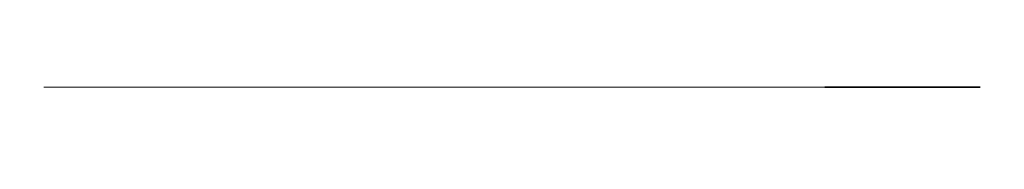
# Model space of a CAD drawing. Extents: x 619718 to 908907, y -132408 to -3330.
# Drawn here: x 872382 to 872398, y -132285 to -132282 of the extents above; entities that cross this region are included whole.
import ezdxf

# ---------------------------------------------------------------- set-up
doc = ezdxf.new("R2010")
doc.units = 0
doc.header["$MEASUREMENT"] = 0
doc.layers.add('Наружные стены_Ном_пера__201', color=7, linetype='Continuous', lineweight=35)
doc.layers.add('Наружные стены_Ном_пера__21', color=7, linetype='Continuous', lineweight=20)
pattern_1 = [(0, (870368.44, -132408.45), (0, 125), []), (90, (870368.44, -132408.45), (-250, 0), [])]
pattern_2 = [(0, (870368.44, -132408.45), (0, 125), []), (90, (870368.44, -132408.45), (-250, 0), [])]

msp = doc.modelspace()

# ---------------------------------------------------------------- hatches: boundary and pattern name
at = {"layer": 'Наружные стены_Ном_пера__201', "linetype": 'Continuous'}
h = msp.add_hatch(dxfattribs=at)
h.set_pattern_fill('НАВЕСНАЯ_СИСТЕМА', color=256, style=0, pattern_type=2)
h.set_pattern_definition([(14.4328, (870368.437, -131617.533), (0, 32.17073), []), (90, (870368.44, -131617.53), (250, 64.34), [])])
h.paths.add_polyline_path([(872383.09, -132282.219), (872382.724, -132282.367), (872383.648, -132282.367), (872383.859, -132282.219)], flags=0)
h = msp.add_hatch(dxfattribs=at)
h.set_pattern_fill('НАВЕСНАЯ_СИСТЕМА', color=256, style=0, pattern_type=2)
h.set_pattern_definition([(5.3815, (870368.437, -130855.54), (0, 43.946), []), (90, (870368.44, -130855.54), (250, 23.55), [])])
h.paths.add_polyline_path([(872383.859, -132282.219), (872383.648, -132282.367), (872384.826, -132282.367), (872384.88, -132282.219)], flags=0)
h = msp.add_hatch(dxfattribs=at)
h.set_pattern_fill('НАВЕСНАЯ_СИСТЕМА', color=256, style=0, pattern_type=2)
h.set_pattern_definition([(0, (870368.437, -130608.56), (0, 45.4963), []), (90, (870368.44, -130608.56), (-250, 0), [])])
h.paths.add_polyline_path([(872384.88, -132282.219), (872384.826, -132282.367), (872394.991, -132282.367), (872394.937, -132282.219)], flags=0)
h = msp.add_hatch(dxfattribs=at)
h.set_pattern_fill('НАВЕСНАЯ_СИСТЕМА', color=256, style=0, pattern_type=2)
h.set_pattern_definition([(354.6185, (870368.437, -130474.686), (0, 43.946), []), (90, (870368.44, -130474.69), (-250, 23.55), [])])
h.paths.add_polyline_path([(872394.937, -132282.219), (872394.991, -132282.367), (872396.17, -132282.367), (872395.959, -132282.219)], flags=0)
h = msp.add_hatch(dxfattribs=at)
h.set_pattern_fill('НАВЕСНАЯ_СИСТЕМА', color=256, style=0, pattern_type=2)
h.set_pattern_definition([(345.5672, (870368.437, -130577.018), (0, 32.17073), []), (90, (870368.44, -130577.02), (-250, 64.341), [])])
h.paths.add_polyline_path([(872395.959, -132282.219), (872396.17, -132282.367), (872397.093, -132282.367), (872396.727, -132282.219)], flags=0)
h = msp.add_hatch(dxfattribs=at)
h.set_pattern_fill('НАВЕСНАЯ_СИСТЕМА', color=256, style=0, pattern_type=2)
h.set_pattern_definition([(340.62994, (870368.437, -131136.059), (0, 11.775304), []), (90, (870368.44, -131136.06), (-250, 87.892), [])])
h.paths.add_polyline_path([(872396.727, -132282.219), (872397.093, -132282.367), (872397.409, -132282.367), (872397.001, -132282.219)], flags=0)
h = msp.add_hatch(dxfattribs=at)
h.set_pattern_fill('НАВЕСНАЯ_СИСТЕМА', color=256, style=0, pattern_type=2)
h.set_pattern_definition([(12.253, (870368.44, -128992.95), (0, 101.3135), []), (90, (870368.44, -128992.95), (250, 54.294), [])])
h.paths.add_polyline_path([(872383.648, -132282.367), (872383.475, -132282.646), (872384.783, -132282.646), (872384.826, -132282.367)], flags=0)
h = msp.add_hatch(dxfattribs=at)
h.set_pattern_fill('НАВЕСНАЯ_СИСТЕМА', color=256, style=0, pattern_type=2)
h.set_pattern_definition([(0, (870368.44, -128423.56), (0, 104.8875), []), (90, (870368.44, -128423.56), (-250, 0), [])])
h.paths.add_polyline_path([(872384.826, -132282.367), (872384.783, -132282.646), (872395.035, -132282.646), (872394.991, -132282.367)], flags=0)
h = msp.add_hatch(dxfattribs=at)
h.set_pattern_fill('НАВЕСНАЯ_СИСТЕМА', color=256, style=0, pattern_type=2)
h.set_pattern_definition([(347.747, (870368.44, -128114.92), (0, 101.3135), []), (90, (870368.44, -128114.92), (-250, 54.294), [])])
h.paths.add_polyline_path([(872394.991, -132282.367), (872395.035, -132282.646), (872396.342, -132282.646), (872396.17, -132282.367)], flags=0)
h = msp.add_hatch(dxfattribs=at)
h.set_pattern_fill('НАВЕСНАЯ_СИСТЕМА', color=256, style=0, pattern_type=2)
h.set_pattern_definition([(320.97496, (870368.437, -129639.66), (0, 27.14687), []), (90, (870368.44, -129639.66), (-250, 202.627), [])])
h.paths.add_polyline_path([(872397.093, -132282.367), (872397.391, -132282.646), (872397.741, -132282.646), (872397.409, -132282.367)], flags=0)
h = msp.add_hatch(dxfattribs=at)
h.set_pattern_fill('НАВЕСНАЯ_СИСТЕМА', color=256, style=0, pattern_type=2)
h.set_pattern_definition(pattern_1)
h.paths.add_polyline_path([(872383.475, -132282.646), (872383.363, -132283.022), (872384.754, -132283.022), (872384.783, -132282.646)], flags=0)
h = msp.add_hatch(dxfattribs=at)
h.set_pattern_fill('НАВЕСНАЯ_СИСТЕМА', color=256, style=0, pattern_type=2)
h.set_pattern_definition(pattern_1)
h.paths.add_polyline_path([(872384.783, -132282.646), (872384.754, -132283.022), (872395.063, -132283.022), (872395.035, -132282.646)], flags=0)
h = msp.add_hatch(dxfattribs=at)
h.set_pattern_fill('НАВЕСНАЯ_СИСТЕМА', color=256, style=0, pattern_type=2)
h.set_pattern_definition(pattern_1)
h.paths.add_polyline_path([(872395.035, -132282.646), (872395.063, -132283.022), (872396.454, -132283.022), (872396.342, -132282.646)], flags=0)
h = msp.add_hatch(dxfattribs=at)
h.set_pattern_fill('НАВЕСНАЯ_СИСТЕМА', color=256, style=0, pattern_type=2)
h.set_pattern_definition([(120.8675, (873704.532, -132408.45), (33.49365, 0), []), (1e-14, (873704.53, -132408.45), (-149.43, 250), [])])
h.paths.add_polyline_path([(872397.391, -132282.646), (872397.586, -132283.022), (872397.958, -132283.022), (872397.741, -132282.646)], flags=0)
h = msp.add_hatch(dxfattribs=at)
h.set_pattern_fill('НАВЕСНАЯ_СИСТЕМА', color=256, style=0, pattern_type=2)
h.set_pattern_definition(pattern_2)
h.paths.add_polyline_path([(872395.063, -132283.022), (872395.073, -132283.45), (872396.493, -132283.45), (872396.454, -132283.022)], flags=0)
h = msp.add_hatch(dxfattribs=at)
h.set_pattern_fill('НАВЕСНАЯ_СИСТЕМА', color=256, style=0, pattern_type=2)
h.set_pattern_definition(pattern_1)
h.paths.add_polyline_path([(872396.454, -132283.022), (872396.493, -132283.45), (872397.653, -132283.45), (872397.586, -132283.022)], flags=0)
h = msp.add_hatch(dxfattribs=at)
h.set_pattern_fill('НАВЕСНАЯ_СИСТЕМА', color=256, style=0, pattern_type=2)
h.set_pattern_definition([(100.3453, (873652.458, -132408.45), (33.49365, 0), []), (1e-14, (873652.46, -132408.45), (-45.637, 250), [])])
h.paths.add_polyline_path([(872397.586, -132283.022), (872397.653, -132283.45), (872398.034, -132283.45), (872397.958, -132283.022)], flags=0)
h = msp.add_hatch(dxfattribs=at)
h.set_pattern_fill('НАВЕСНАЯ_СИСТЕМА', color=256, style=0, pattern_type=2)
h.set_pattern_definition([(120.8675, (871224.714, -132408.45), (-33.49365, 0), []), (180, (871224.71, -132408.45), (-149.43, 250), [])])
h.paths.add_polyline_path([(872381.859, -132283.877), (872382.076, -132284.253), (872382.426, -132284.253), (872382.232, -132283.877)], flags=0)
h = msp.add_hatch(dxfattribs=at)
h.set_pattern_fill('НАВЕСНАЯ_СИСТЕМА', color=256, style=0, pattern_type=2)
h.set_pattern_definition([(320.975, (870368.437, -131650.401), (0, 27.14687), []), (270, (870368.44, -131650.4), (-250, 202.627), [])])
h.paths.add_polyline_path([(872382.076, -132284.253), (872382.409, -132284.532), (872382.724, -132284.532), (872382.426, -132284.253)], flags=0)
h = msp.add_hatch(dxfattribs=at)
h.set_pattern_fill('НАВЕСНАЯ_СИСТЕМА', color=256, style=0, pattern_type=2)
h.set_pattern_definition([(340.62994, (870368.437, -132009.47), (0, 11.775304), []), (270, (870368.44, -132009.47), (-250, 87.892), [])])
h.paths.add_polyline_path([(872382.409, -132284.532), (872382.817, -132284.681), (872383.09, -132284.681), (872382.724, -132284.532)], flags=0)
h = msp.add_hatch(dxfattribs=at)
h.set_pattern_fill('НАВЕСНАЯ_СИСТЕМА', color=256, style=0, pattern_type=2)
h.set_pattern_definition([(345.5672, (870368.437, -132949.366), (0, 32.17073), []), (270, (870368.44, -132949.37), (-250, 64.34), [])])
h.paths.add_polyline_path([(872382.724, -132284.532), (872383.09, -132284.681), (872383.859, -132284.681), (872383.648, -132284.532)], flags=0)
at = {"layer": 'Наружные стены_Ном_пера__21', "linetype": 'Continuous'}
h = msp.add_hatch(dxfattribs=at)
h.set_pattern_fill('НАВЕСНАЯ_СИСТЕМА', color=256, style=0, pattern_type=2)
h.set_pattern_definition([(19.37006, (870368.437, -132557.43), (0, 11.775304), []), (90, (870368.44, -132557.43), (250, 87.892), [])])
h.paths.add_polyline_path([(872382.817, -132282.219), (872382.409, -132282.367), (872382.724, -132282.367), (872383.09, -132282.219)], flags=0)
h = msp.add_hatch(dxfattribs=at)
h.set_pattern_fill('НАВЕСНАЯ_СИСТЕМА', color=256, style=0, pattern_type=2)
h.set_pattern_definition([(39.025, (870368.437, -132916.498), (0, 27.14687), []), (90, (870368.44, -132916.5), (250, 202.627), [])])
h.paths.add_polyline_path([(872382.409, -132282.367), (872382.076, -132282.646), (872382.426, -132282.646), (872382.724, -132282.367)], flags=0)
h = msp.add_hatch(dxfattribs=at)
h.set_pattern_fill('НАВЕСНАЯ_СИСТЕМА', color=256, style=0, pattern_type=2)
h.set_pattern_definition([(30.682, (870368.44, -130749.654), (0, 74.1666), []), (90, (870368.44, -130749.65), (250, 148.333), [])])
h.paths.add_polyline_path([(872382.724, -132282.367), (872382.426, -132282.646), (872383.475, -132282.646), (872383.648, -132282.367)], flags=0)
h = msp.add_hatch(dxfattribs=at)
h.set_pattern_fill('НАВЕСНАЯ_СИСТЕМА', color=256, style=0, pattern_type=2)
h.set_pattern_definition([(329.318, (870368.44, -128350.84), (0, 74.1666), []), (90, (870368.44, -128350.84), (-250, 148.333), [])])
h.paths.add_polyline_path([(872396.17, -132282.367), (872396.342, -132282.646), (872397.391, -132282.646), (872397.093, -132282.367)], flags=0)
h = msp.add_hatch(dxfattribs=at)
h.set_pattern_fill('НАВЕСНАЯ_СИСТЕМА', color=256, style=0, pattern_type=2)
h.set_pattern_definition([(59.1325, (871075.285, -132408.45), (-33.49365, 0), []), (180, (871075.29, -132408.45), (149.43, 250), [])])
h.paths.add_polyline_path([(872382.076, -132282.646), (872381.859, -132283.022), (872382.232, -132283.022), (872382.426, -132282.646)], flags=0)
h = msp.add_hatch(dxfattribs=at)
h.set_pattern_fill('НАВЕСНАЯ_СИСТЕМА', color=256, style=0, pattern_type=2)
h.set_pattern_definition([(50.7685, (867682.02, -132408.45), (-125, 0), []), (180, (867682.02, -132408.45), (204.124, 250), [])])
h.paths.add_polyline_path([(872382.426, -132282.646), (872382.232, -132283.022), (872383.363, -132283.022), (872383.475, -132282.646)], flags=0)
h = msp.add_hatch(dxfattribs=at)
h.set_pattern_fill('НАВЕСНАЯ_СИСТЕМА', color=256, style=0, pattern_type=2)
h.set_pattern_definition([(129.2315, (877097.795, -132408.45), (125, 0), []), (4e-15, (877097.8, -132408.45), (-204.124, 250), [])])
h.paths.add_polyline_path([(872396.342, -132282.646), (872396.454, -132283.022), (872397.586, -132283.022), (872397.391, -132282.646)], flags=0)
h = msp.add_hatch(dxfattribs=at)
h.set_pattern_fill('НАВЕСНАЯ_СИСТЕМА', color=256, style=0, pattern_type=2)
h.set_pattern_definition([(79.6547, (871127.36, -132408.45), (-33.49365, 0), []), (180, (871127.36, -132408.45), (45.637, 250), [])])
h.paths.add_polyline_path([(872381.859, -132283.022), (872381.784, -132283.45), (872382.164, -132283.45), (872382.232, -132283.022)], flags=0)
h = msp.add_hatch(dxfattribs=at)
h.set_pattern_fill('НАВЕСНАЯ_СИСТЕМА', color=256, style=0, pattern_type=2)
h.set_pattern_definition(pattern_2)
h.paths.add_polyline_path([(872382.232, -132283.022), (872382.164, -132283.45), (872383.324, -132283.45), (872383.363, -132283.022)], flags=0)
h = msp.add_hatch(dxfattribs=at)
h.set_pattern_fill('НАВЕСНАЯ_СИСТЕМА', color=256, style=0, pattern_type=2)
h.set_pattern_definition(pattern_1)
h.paths.add_polyline_path([(872383.363, -132283.022), (872383.324, -132283.45), (872384.744, -132283.45), (872384.754, -132283.022)], flags=0)
h = msp.add_hatch(dxfattribs=at)
h.set_pattern_fill('НАВЕСНАЯ_СИСТЕМА', color=256, style=0, pattern_type=2)
h.set_pattern_definition(pattern_1)
h.paths.add_polyline_path([(872384.754, -132283.022), (872384.744, -132283.45), (872395.073, -132283.45), (872395.063, -132283.022)], flags=0)
h = msp.add_hatch(dxfattribs=at)
h.set_pattern_fill('НАВЕСНАЯ_СИСТЕМА', color=256, style=0, pattern_type=2)
h.set_pattern_definition([(100.3453, (871172.996, -132408.45), (-33.49365, 0), []), (180, (871173, -132408.45), (-45.637, 250), [])])
h.paths.add_polyline_path([(872381.784, -132283.45), (872381.859, -132283.877), (872382.232, -132283.877), (872382.164, -132283.45)], flags=0)
h = msp.add_hatch(dxfattribs=at)
h.set_pattern_fill('НАВЕСНАЯ_СИСТЕМА', color=256, style=0, pattern_type=2)
h.set_pattern_definition([(104.002, (867815.5, -132408.45), (-125, 0), []), (180, (867815.5, -132408.45), (-62.341, 250), [])])
h.paths.add_polyline_path([(872382.164, -132283.45), (872382.232, -132283.877), (872383.363, -132283.877), (872383.324, -132283.45)], flags=0)
h = msp.add_hatch(dxfattribs=at)
h.set_pattern_fill('НАВЕСНАЯ_СИСТЕМА', color=256, style=0, pattern_type=2)
h.set_pattern_definition(pattern_1)
h.paths.add_polyline_path([(872383.324, -132283.45), (872383.363, -132283.877), (872384.754, -132283.877), (872384.744, -132283.45)], flags=0)
h = msp.add_hatch(dxfattribs=at)
h.set_pattern_fill('НАВЕСНАЯ_СИСТЕМА', color=256, style=0, pattern_type=2)
h.set_pattern_definition(pattern_1)
h.paths.add_polyline_path([(872384.744, -132283.45), (872384.754, -132283.877), (872395.063, -132283.877), (872395.073, -132283.45)], flags=0)
h = msp.add_hatch(dxfattribs=at)
h.set_pattern_fill('НАВЕСНАЯ_СИСТЕМА', color=256, style=0, pattern_type=2)
h.set_pattern_definition(pattern_1)
h.paths.add_polyline_path([(872395.073, -132283.45), (872395.063, -132283.877), (872396.454, -132283.877), (872396.493, -132283.45)], flags=0)
h = msp.add_hatch(dxfattribs=at)
h.set_pattern_fill('НАВЕСНАЯ_СИСТЕМА', color=256, style=0, pattern_type=2)
h.set_pattern_definition([(75.998, (876964.32, -132408.45), (125, 0), []), (4e-15, (876964.32, -132408.45), (62.341, 250), [])])
h.paths.add_polyline_path([(872396.493, -132283.45), (872396.454, -132283.877), (872397.586, -132283.877), (872397.653, -132283.45)], flags=0)
h = msp.add_hatch(dxfattribs=at)
h.set_pattern_fill('НАВЕСНАЯ_СИСТЕМА', color=256, style=0, pattern_type=2)
h.set_pattern_definition([(79.6547, (873606.82, -132408.45), (33.49365, 0), []), (1e-14, (873606.82, -132408.45), (45.637, 250), [])])
h.paths.add_polyline_path([(872397.653, -132283.45), (872397.586, -132283.877), (872397.958, -132283.877), (872398.034, -132283.45)], flags=0)
h = msp.add_hatch(dxfattribs=at)
h.set_pattern_fill('НАВЕСНАЯ_СИСТЕМА', color=256, style=0, pattern_type=2)
h.set_pattern_definition(pattern_1)
h.paths.add_polyline_path([(872382.232, -132283.877), (872382.426, -132284.253), (872383.475, -132284.253), (872383.363, -132283.877)], flags=0)
h = msp.add_hatch(dxfattribs=at)
h.set_pattern_fill('НАВЕСНАЯ_СИСТЕМА', color=256, style=0, pattern_type=2)
h.set_pattern_definition(pattern_1)
h.paths.add_polyline_path([(872383.363, -132283.877), (872383.475, -132284.253), (872384.783, -132284.253), (872384.754, -132283.877)], flags=0)
h = msp.add_hatch(dxfattribs=at)
h.set_pattern_fill('НАВЕСНАЯ_СИСТЕМА', color=256, style=0, pattern_type=2)
h.set_pattern_definition(pattern_1)
h.paths.add_polyline_path([(872384.754, -132283.877), (872384.783, -132284.253), (872395.035, -132284.253), (872395.063, -132283.877)], flags=0)
h = msp.add_hatch(dxfattribs=at)
h.set_pattern_fill('НАВЕСНАЯ_СИСТЕМА', color=256, style=0, pattern_type=2)
h.set_pattern_definition(pattern_1)
h.paths.add_polyline_path([(872395.063, -132283.877), (872395.035, -132284.253), (872396.342, -132284.253), (872396.454, -132283.877)], flags=0)
h = msp.add_hatch(dxfattribs=at)
h.set_pattern_fill('НАВЕСНАЯ_СИСТЕМА', color=256, style=0, pattern_type=2)
h.set_pattern_definition([(50.7685, (876893.67, -132408.45), (125, 0), []), (4e-15, (876893.67, -132408.45), (204.124, 250), [])])
h.paths.add_polyline_path([(872396.454, -132283.877), (872396.342, -132284.253), (872397.391, -132284.253), (872397.586, -132283.877)], flags=0)
h = msp.add_hatch(dxfattribs=at)
h.set_pattern_fill('НАВЕСНАЯ_СИСТЕМА', color=256, style=0, pattern_type=2)
h.set_pattern_definition([(59.1325, (873555.103, -132408.45), (33.49365, 0), []), (1e-14, (873555.1, -132408.45), (149.43, 250), [])])
h.paths.add_polyline_path([(872397.586, -132283.877), (872397.391, -132284.253), (872397.741, -132284.253), (872397.958, -132283.877)], flags=0)
h = msp.add_hatch(dxfattribs=at)
h.set_pattern_fill('НАВЕСНАЯ_СИСТЕМА', color=256, style=0, pattern_type=2)
h.set_pattern_definition([(329.318, (870368.44, -133817.246), (0, 74.1666), []), (270, (870368.44, -133817.25), (-250, 148.333), [])])
h.paths.add_polyline_path([(872382.426, -132284.253), (872382.724, -132284.532), (872383.648, -132284.532), (872383.475, -132284.253)], flags=0)
h = msp.add_hatch(dxfattribs=at)
h.set_pattern_fill('НАВЕСНАЯ_СИСТЕМА', color=256, style=0, pattern_type=2)
h.set_pattern_definition([(347.747, (870368.44, -135573.95), (0, 101.3135), []), (270, (870368.44, -135573.95), (-250, 54.294), [])])
h.paths.add_polyline_path([(872383.475, -132284.253), (872383.648, -132284.532), (872384.826, -132284.532), (872384.783, -132284.253)], flags=0)
h = msp.add_hatch(dxfattribs=at)
h.set_pattern_fill('НАВЕСНАЯ_СИСТЕМА', color=256, style=0, pattern_type=2)
h.set_pattern_definition([(0, (870368.44, -136143.34), (0, 104.8875), []), (270, (870368.44, -136143.34), (-250, 0), [])])
h.paths.add_polyline_path([(872384.783, -132284.253), (872384.826, -132284.532), (872394.991, -132284.532), (872395.035, -132284.253)], flags=0)
h = msp.add_hatch(dxfattribs=at)
h.set_pattern_fill('НАВЕСНАЯ_СИСТЕМА', color=256, style=0, pattern_type=2)
h.set_pattern_definition([(12.253, (870368.44, -136451.97), (0, 101.3135), []), (270, (870368.44, -136451.97), (250, 54.294), [])])
h.paths.add_polyline_path([(872395.035, -132284.253), (872394.991, -132284.532), (872396.17, -132284.532), (872396.342, -132284.253)], flags=0)
h = msp.add_hatch(dxfattribs=at)
h.set_pattern_fill('НАВЕСНАЯ_СИСТЕМА', color=256, style=0, pattern_type=2)
h.set_pattern_definition([(30.682, (870368.44, -136216.06), (0, 74.1666), []), (270, (870368.44, -136216.06), (250, 148.333), [])])
h.paths.add_polyline_path([(872396.342, -132284.253), (872396.17, -132284.532), (872397.093, -132284.532), (872397.391, -132284.253)], flags=0)
h = msp.add_hatch(dxfattribs=at)
h.set_pattern_fill('НАВЕСНАЯ_СИСТЕМА', color=256, style=0, pattern_type=2)
h.set_pattern_definition([(39.02504, (870368.437, -134927.239), (0, 27.14687), []), (270, (870368.44, -134927.24), (250, 202.627), [])])
h.paths.add_polyline_path([(872397.391, -132284.253), (872397.093, -132284.532), (872397.409, -132284.532), (872397.741, -132284.253)], flags=0)
h = msp.add_hatch(dxfattribs=at)
h.set_pattern_fill('НАВЕСНАЯ_СИСТЕМА', color=256, style=0, pattern_type=2)
h.set_pattern_definition([(354.6185, (870368.437, -133711.36), (0, 43.946), []), (270, (870368.44, -133711.36), (-250, 23.55), [])])
h.paths.add_polyline_path([(872383.648, -132284.532), (872383.859, -132284.681), (872384.88, -132284.681), (872384.826, -132284.532)], flags=0)
h = msp.add_hatch(dxfattribs=at)
h.set_pattern_fill('НАВЕСНАЯ_СИСТЕМА', color=256, style=0, pattern_type=2)
h.set_pattern_definition([(0, (870368.437, -133958.34), (0, 45.4963), []), (270, (870368.44, -133958.34), (-250, 0), [])])
h.paths.add_polyline_path([(872384.826, -132284.532), (872384.88, -132284.681), (872394.937, -132284.681), (872394.991, -132284.532)], flags=0)
h = msp.add_hatch(dxfattribs=at)
h.set_pattern_fill('НАВЕСНАЯ_СИСТЕМА', color=256, style=0, pattern_type=2)
h.set_pattern_definition([(5.3815, (870368.437, -134092.214), (0, 43.946), []), (270, (870368.44, -134092.21), (250, 23.55), [])])
h.paths.add_polyline_path([(872394.991, -132284.532), (872394.937, -132284.681), (872395.959, -132284.681), (872396.17, -132284.532)], flags=0)
h = msp.add_hatch(dxfattribs=at)
h.set_pattern_fill('НАВЕСНАЯ_СИСТЕМА', color=256, style=0, pattern_type=2)
h.set_pattern_definition([(14.4328, (870368.437, -133989.882), (0, 32.17073), []), (270, (870368.44, -133989.88), (250, 64.341), [])])
h.paths.add_polyline_path([(872396.17, -132284.532), (872395.959, -132284.681), (872396.727, -132284.681), (872397.093, -132284.532)], flags=0)
h = msp.add_hatch(dxfattribs=at)
h.set_pattern_fill('НАВЕСНАЯ_СИСТЕМА', color=256, style=0, pattern_type=2)
h.set_pattern_definition([(19.37006, (870368.437, -133430.84), (0, 11.775304), []), (270, (870368.44, -133430.84), (250, 87.892), [])])
h.paths.add_polyline_path([(872397.093, -132284.532), (872396.727, -132284.681), (872397.001, -132284.681), (872397.409, -132284.532)], flags=0)

doc.saveas('drawing.dxf')
